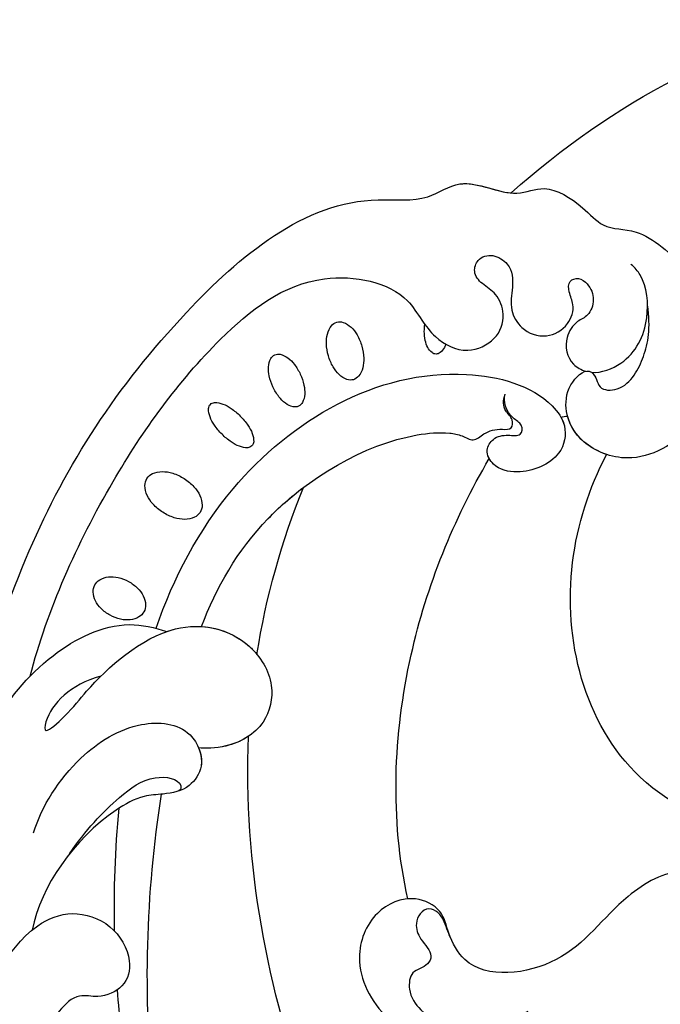
# Model space of a CAD drawing. Units: centimetres. Extents: x 0 to 9463, y 0 to 2231.
# Drawn here: x 7933 to 7986, y 1690 to 1770 of the extents above; entities that cross this region are included whole.
import ezdxf
from ezdxf import colors
from ezdxf.entities.mleader import LeaderData, LeaderLine
from ezdxf.enums import TextEntityAlignment as Align
from ezdxf.math import Vec2, Vec3

# ---------------------------------------------------------------- set-up
doc = ezdxf.new("R2010")
doc.units = ezdxf.units.CM
doc.layers.add('A-02.平面文字', color=4, linetype='Continuous')
doc.layers.add('H-08.木作(細線)', color=252, linetype='Continuous')
doc.layers.add('H&K Linear', color=63, linetype='Continuous', lineweight=9)
doc.styles.get("Standard").update_dxf_attribs({"font": 'arial.ttf'})

# ---------------------------------------------------------------- blocks, each defined once
blk = doc.blocks.new('_TagCircle')
at = {"color": 0, "linetype": 'ByBlock', "lineweight": -2, "transparency": 16777216}
blk.add_circle((0, 0), 4, dxfattribs=at)
at = {"layer": 'H&K Linear', "color": 0, "transparency": 16777216}
blk.add_attdef('TAGNUMBER', text='', height=3, dxfattribs=at).set_placement((0, -1.5), align=Align.CENTER)
blk = doc.blocks.new('_DotSmall')
at = {"color": 0, "linetype": 'ByBlock', "const_width": 0.5}
blk.add_lwpolyline([(-0.0625, 0, 1), (0.0625, 0, 1)], format="xyb", close=True, dxfattribs=at)
blk = doc.blocks.new('SE-21073-d1')
at = {"layer": 'H-08.木作(細線)'}
for points in [[(4945.896, -25131.653, 0.031544), (4945.631, -25131.549, 0.104902), (4945.08, -25131.494, 0.170646), (4944.767, -25131.644, 0.170646), (4944.617, -25131.957, 0.104902), (4944.673, -25132.508, 0.066583), (4944.928, -25133.049, 0.052726), (4945.402, -25133.635, 0.052726)], [(4945.402, -25133.635, 0.039183), (4945.829, -25134, 0.066583)]]:
    blk.add_lwpolyline(points, format="xyb", dxfattribs=at)
for points in [[(4910.826, -25135.39, 0.069554), (4910.691, -25136.296, 0.08146), (4910.811, -25137.071, 0.106962), (4911.189, -25137.716, 0.136254), (4911.69, -25138.028, 0.136254), (4912.281, -25138.037, 0.106962), (4912.947, -25137.7, 0.08146), (4913.468, -25137.114, 0.069554), (4913.846, -25136.279, 0.069554), (4913.981, -25135.372, 0.08146), (4913.86, -25134.597, 0.106962), (4913.483, -25133.952, 0.136254), (4912.982, -25133.64, 0.136254), (4912.391, -25133.631, 0.106962), (4911.724, -25133.968, 0.08146), (4911.204, -25134.555, 0.069554)], [(4938.445, -25137.773, 0.059143), (4939.022, -25138.575, 0.072698), (4939.646, -25139.084, 0.106685), (4940.36, -25139.326, 0.156019), (4940.872, -25139.224, 0.156019), (4941.23, -25138.844, 0.106685), (4941.404, -25138.111, 0.072698), (4941.305, -25137.312, 0.059143), (4940.932, -25136.397, 0.059143), (4940.355, -25135.595, 0.072698), (4939.731, -25135.086, 0.106685), (4939.017, -25134.845, 0.156019), (4938.505, -25134.946, 0.156019), (4938.147, -25135.326, 0.106685), (4937.972, -25136.059, 0.072698), (4938.072, -25136.858, 0.059143)], [(4919.819, -25138.299, 0.064218), (4919.728, -25139.333, 0.077149), (4919.894, -25140.183, 0.107165), (4920.329, -25140.875, 0.145836), (4920.859, -25141.169, 0.145836), (4921.464, -25141.125, 0.107165), (4922.149, -25140.68, 0.077149), (4922.657, -25139.979, 0.064218), (4923.009, -25139.002, 0.064218), (4923.1, -25137.968, 0.077149), (4922.934, -25137.118, 0.107165), (4922.499, -25136.427, 0.145836), (4921.969, -25136.133, 0.145836), (4921.364, -25136.177, 0.107165), (4920.679, -25136.622, 0.077149), (4920.171, -25137.322, 0.064218)], [(4927.757, -25139.384, 0.044978), (4927.845, -25140.36, 0.058492), (4928.065, -25141.081, 0.100514), (4928.464, -25141.647, 0.191437), (4928.81, -25141.784, 0.191437), (4929.157, -25141.647, 0.100514), (4929.555, -25141.081, 0.058492), (4929.775, -25140.36, 0.044978), (4929.863, -25139.384, 0.044978), (4929.775, -25138.408, 0.058492), (4929.555, -25137.686, 0.100514), (4929.157, -25137.121, 0.191437), (4928.81, -25136.983, 0.191437), (4928.464, -25137.121, 0.100514), (4928.065, -25137.686, 0.058492), (4927.845, -25138.408, 0.044978)], [(4933.442, -25139.178, 0.054339), (4933.858, -25140.018, 0.068172), (4934.344, -25140.588, 0.10549), (4934.947, -25140.933, 0.166766), (4935.394, -25140.924, 0.166766), (4935.741, -25140.642, 0.10549), (4935.978, -25139.988, 0.068172), (4935.979, -25139.239, 0.054339), (4935.753, -25138.329, 0.054339), (4935.336, -25137.489, 0.068172), (4934.851, -25136.919, 0.10549), (4934.247, -25136.574, 0.166766), (4933.8, -25136.584, 0.166766), (4933.453, -25136.866, 0.10549), (4933.217, -25137.52, 0.068172), (4933.216, -25138.268, 0.054339)]]:
    blk.add_lwpolyline(points, format="xyb", close=True, dxfattribs=at)
blk.add_arc((4947.25, -25118.653), 2.371, 297.22421, 310.44288, dxfattribs=at)
for points, knots in [([(4931.083, -25081.096), (4930.873, -25078.633), (4930.507, -25074.329), (4923.373, -25072.378), (4916.997, -25073.867), (4910.638, -25068.913), (4911.867, -25064.877), (4913.307, -25062.961), (4912.139, -25060.256), (4908.869, -25058.96), (4904.539, -25060.89), (4903.069, -25066.023), (4904.444, -25070.696), (4907.266, -25073.438), (4909.465, -25074.516), (4910.912, -25075.227), (4911.429, -25076.12), (4911.038, -25077.165), (4909.619, -25077.484), (4907.876, -25076.297), (4905.221, -25075.073), (4901.846, -25076.456), (4901.04, -25079.257), (4901.017, -25081.096)], [0, 0, 0, 0, 6.634847, 11.595282, 19.432851, 26.872653, 29.414986, 31.372745, 33.631564, 37.015569, 40.897715, 46.371123, 51.358804, 54.872881, 57.809644, 58.704755, 59.666645, 60.571676, 61.754477, 63.3074, 67.183035, 70.704211, 75.132877, 75.132877, 75.132877, 75.132877]), ([(4931.083, -25081.096), (4930.873, -25078.633), (4930.507, -25074.329), (4923.373, -25072.378), (4916.997, -25073.867), (4910.638, -25068.913), (4911.867, -25064.877), (4913.307, -25062.961), (4912.139, -25060.256), (4908.869, -25058.96), (4904.539, -25060.89), (4903.069, -25066.023), (4904.444, -25070.696), (4907.266, -25073.438), (4909.465, -25074.516), (4910.912, -25075.227), (4911.429, -25076.12), (4911.038, -25077.165), (4909.619, -25077.484), (4907.876, -25076.297), (4905.221, -25075.073), (4901.846, -25076.456), (4901.04, -25079.257), (4901.017, -25081.096)], [0, 0, 0, 0, 6.634847, 11.595282, 19.432851, 26.872653, 29.414986, 31.372745, 33.631564, 37.015569, 40.897715, 46.371123, 51.358804, 54.872881, 57.809644, 58.704755, 59.666645, 60.571676, 61.754477, 63.3074, 67.183035, 70.704211, 75.132877, 75.132877, 75.132877, 75.132877]), ([(4854.793, -25081.096), (4859.977, -25094.55), (4870.264, -25113.371), (4888.652, -25132.942), (4902.01, -25137.831), (4910.911, -25134.942), (4912.711, -25132.103), (4913.162, -25131.177)], [0, 0, 0, 0, 43.43114, 62.464607, 78.107372, 84.799077, 87.960832, 87.960832, 87.960832, 87.960832]), ([(4854.793, -25081.096), (4859.977, -25094.55), (4870.264, -25113.371), (4888.652, -25132.942), (4902.01, -25137.831), (4910.911, -25134.942), (4912.711, -25132.103), (4913.162, -25131.177)], [0, 0, 0, 0, 43.43114, 62.464607, 78.107372, 84.799077, 87.960832, 87.960832, 87.960832, 87.960832]), ([(4871.201, -25081.096), (4874.868, -25089.417), (4884.008, -25105.221), (4896.792, -25117.208), (4903.451, -25122.084)], [0, 0, 0, 0, 27.945787, 53.07744, 53.07744, 53.07744, 53.07744]), ([(4871.201, -25081.096), (4874.868, -25089.417), (4884.008, -25105.221), (4896.792, -25117.208), (4903.451, -25122.084)], [0, 0, 0, 0, 27.945787, 53.07744, 53.07744, 53.07744, 53.07744]), ([(4871.201, -25081.096), (4874.868, -25089.417), (4884.008, -25105.221), (4896.792, -25117.208), (4903.451, -25122.084)], [0, 0, 0, 0, 27.945787, 53.07744, 53.07744, 53.07744, 53.07744]), ([(4931.083, -25081.096), (4930.873, -25083.559), (4930.507, -25087.863), (4923.373, -25089.815), (4916.997, -25088.325), (4910.638, -25093.28), (4911.867, -25097.315), (4913.1, -25099.231), (4912.139, -25101.937), (4908.869, -25103.232), (4904.539, -25101.303), (4903.069, -25096.169), (4904.444, -25091.496), (4907.266, -25088.754), (4909.465, -25087.677), (4910.912, -25086.966), (4911.429, -25086.073), (4911.038, -25085.027), (4909.619, -25084.709), (4907.876, -25085.896), (4905.221, -25087.12), (4901.846, -25085.736), (4901.04, -25082.935), (4901.017, -25081.096)], [0, 0, 0, 0, 6.634847, 11.595282, 19.432851, 26.872653, 29.414986, 31.372745, 33.631564, 37.015569, 40.897715, 46.371123, 51.358804, 54.872881, 57.809644, 58.704755, 59.666645, 60.571676, 61.754477, 63.3074, 67.183035, 70.704211, 75.132877, 75.132877, 75.132877, 75.132877]), ([(4931.083, -25081.096), (4930.873, -25083.559), (4930.507, -25087.863), (4923.373, -25089.815), (4916.997, -25088.325), (4910.638, -25093.28), (4911.867, -25097.315), (4913.1, -25099.231), (4912.139, -25101.937), (4908.869, -25103.232), (4904.539, -25101.303), (4903.069, -25096.169), (4904.444, -25091.496), (4907.266, -25088.754), (4909.465, -25087.677), (4910.912, -25086.966), (4911.429, -25086.073), (4911.038, -25085.027), (4909.619, -25084.709), (4907.876, -25085.896), (4905.221, -25087.12), (4901.846, -25085.736), (4901.04, -25082.935), (4901.017, -25081.096)], [0, 0, 0, 0, 6.634847, 11.595282, 19.432851, 26.872653, 29.414986, 31.372745, 33.631564, 37.015569, 40.897715, 46.371123, 51.358804, 54.872881, 57.809644, 58.704755, 59.666645, 60.571676, 61.754477, 63.3074, 67.183035, 70.704211, 75.132877, 75.132877, 75.132877, 75.132877]), ([(4930.912, -25082.875), (4930.696, -25084.694), (4929.916, -25088.025), (4923.373, -25089.815), (4916.997, -25088.325), (4910.638, -25093.28), (4911.867, -25097.315), (4913.1, -25099.231), (4912.488, -25100.954), (4911.804, -25101.657), (4911.644, -25101.793)], [1.610792, 1.610792, 1.610792, 1.610792, 6.634847, 11.595282, 19.432851, 26.872653, 29.414986, 31.372745, 33.631564, 34.25566, 34.25566, 34.25566, 34.25566]), ([(4936.772, -25089.935), (4936.635, -25091.149), (4937.846, -25093.476), (4941.177, -25094.779), (4944.967, -25093.409), (4946.719, -25089.647), (4945.224, -25085.692), (4941.078, -25083.622), (4934.289, -25086.128), (4929.8, -25098.297), (4937.491, -25110.807), (4945.883, -25115.054), (4948.822, -25115.983)], [0, 0, 0, 0, 3.112151, 6.640682, 10.305155, 14.228355, 17.851523, 21.773032, 26.825687, 37.317822, 55.584318, 64.678739, 64.678739, 64.678739, 64.678739]), ([(4936.772, -25089.935), (4936.635, -25091.149), (4937.846, -25093.476), (4941.177, -25094.779), (4944.967, -25093.409), (4946.719, -25089.647), (4945.224, -25085.692), (4941.078, -25083.622), (4934.289, -25086.128), (4929.8, -25098.297), (4937.491, -25110.807), (4945.883, -25115.054), (4948.822, -25115.983)], [0, 0, 0, 0, 3.112151, 6.640682, 10.305155, 14.228355, 17.851523, 21.773032, 26.825687, 37.317822, 55.584318, 64.678739, 64.678739, 64.678739, 64.678739]), ([(4937.323, -25085.297), (4937.053, -25085.453), (4933.738, -25087.623), (4929.8, -25098.297), (4937.491, -25110.807), (4945.883, -25115.054), (4948.822, -25115.983)], [25.927162, 25.927162, 25.927162, 25.927162, 26.825687, 37.317822, 55.584318, 64.678739, 64.678739, 64.678739, 64.678739]), ([(4911.784, -25096.837), (4911.965, -25097.391), (4912.386, -25098.115), (4912.687, -25099.196), (4912.384, -25100.108), (4911.484, -25100.308), (4910.52, -25099.859), (4909.926, -25098.69), (4910.031, -25097.182), (4908.761, -25096.701), (4907.735, -25097.561), (4906.21, -25096.396), (4905.749, -25094.154), (4906.813, -25091.481), (4909.181, -25089.377), (4911.058, -25088.582), (4912.123, -25088.351)], [0, 0, 0, 0, 1.638119, 2.584879, 3.377415, 4.205578, 5.056241, 6.364422, 7.931072, 8.673697, 10.220626, 11.598726, 13.511205, 16.798864, 19.641442, 22.809328, 22.809328, 22.809328, 22.809328]), ([(4911.644, -25101.793), (4915.258, -25107.452), (4924.702, -25116.205), (4936.233, -25121.083), (4941.803, -25122.527)], [0, 0, 0, 0, 19.465267, 36.44382, 36.44382, 36.44382, 36.44382]), ([(4911.644, -25101.793), (4915.258, -25107.452), (4924.702, -25116.205), (4936.233, -25121.083), (4941.803, -25122.527)], [0, 0, 0, 0, 19.465267, 36.44382, 36.44382, 36.44382, 36.44382]), ([(4911.644, -25101.793), (4915.258, -25107.452), (4924.702, -25116.205), (4936.233, -25121.083), (4941.803, -25122.527)], [0, 0, 0, 0, 19.465267, 36.44382, 36.44382, 36.44382, 36.44382]), ([(4868.01, -25107.443), (4869.765, -25110.017), (4873.291, -25114.313), (4878.302, -25119.184), (4886.579, -25122.718), (4891.606, -25120.664), (4893.235, -25117.484), (4892.366, -25114.277), (4890.294, -25112.94), (4888.044, -25113.796), (4887.114, -25115.491), (4884.498, -25115.581), (4882.093, -25114.611), (4880.53, -25113.441), (4879.975, -25112.782)], [0, 0, 0, 0, 10.708122, 20.277923, 30.952733, 34.229214, 37.499505, 40.72478, 43.090813, 45.175743, 46.707444, 48.769474, 51.971202, 54.527922, 54.527922, 54.527922, 54.527922]), ([(4868.01, -25107.443), (4869.765, -25110.017), (4873.291, -25114.313), (4878.302, -25119.184), (4886.579, -25122.718), (4891.606, -25120.664), (4893.235, -25117.484), (4892.366, -25114.277), (4890.294, -25112.94), (4888.044, -25113.796), (4887.114, -25115.491), (4884.498, -25115.581), (4882.093, -25114.611), (4880.53, -25113.441), (4879.975, -25112.782)], [0, 0, 0, 0, 10.708122, 20.277923, 30.952733, 34.229214, 37.499505, 40.72478, 43.090813, 45.175743, 46.707444, 48.769474, 51.971202, 54.527922, 54.527922, 54.527922, 54.527922]), ([(4888.625, -25131.248), (4894.839, -25136.241), (4909.138, -25144.965), (4930.092, -25149.426), (4947.508, -25147.964), (4952.881, -25140.952), (4956.845, -25140.44), (4957.961, -25136.155), (4961.019, -25135.229), (4961.818, -25132.003), (4961.636, -25129.006), (4963.958, -25127.233), (4964.418, -25120.54), (4962.073, -25114.943), (4956.009, -25111.964), (4949.775, -25113.538), (4947.886, -25117.812), (4948.557, -25120.593), (4950.478, -25122.29), (4952.872, -25122.193), (4952.668, -25120.997), (4952.128, -25120.047), (4953.295, -25118.868), (4955.024, -25118.867), (4957.19, -25119.687), (4958.658, -25120.689), (4959.841, -25122.266)], [0, 0, 0, 0, 24.766469, 47.992044, 65.710413, 69.774436, 72.801224, 77.652326, 80.282959, 83.683373, 85.905313, 88.966222, 93.359171, 100.455252, 107.610262, 113.541368, 117.445748, 120.518716, 122.597714, 124.41981, 125.420306, 126.07302, 127.453185, 129.139942, 130.796414, 134.157383, 134.157383, 134.157383, 134.157383]), ([(4888.625, -25131.248), (4894.839, -25136.241), (4909.138, -25144.965), (4930.092, -25149.426), (4947.508, -25147.964), (4952.881, -25140.952), (4956.845, -25140.44), (4957.961, -25136.155), (4961.019, -25135.229), (4961.818, -25132.003), (4961.636, -25129.006), (4963.958, -25127.233), (4964.418, -25120.54), (4962.073, -25114.943), (4956.009, -25111.964), (4949.775, -25113.538), (4947.886, -25117.812), (4948.557, -25120.593), (4950.478, -25122.29), (4952.872, -25122.193), (4952.668, -25120.997), (4952.128, -25120.047), (4953.295, -25118.868), (4955.024, -25118.867), (4957.19, -25119.687), (4958.658, -25120.689), (4959.841, -25122.266)], [0, 0, 0, 0, 24.766469, 47.992044, 65.710413, 69.774436, 72.801224, 77.652326, 80.282959, 83.683373, 85.905313, 88.966222, 93.359171, 100.455252, 107.610262, 113.541368, 117.445748, 120.518716, 122.597714, 124.41981, 125.420306, 126.07302, 127.453185, 129.139942, 130.796414, 134.157383, 134.157383, 134.157383, 134.157383]), ([(4948.822, -25115.983), (4948.496, -25116.634), (4948.05, -25118.214), (4948.35, -25119.711), (4948.788, -25120.457)], [115.266537, 115.266537, 115.266537, 115.266537, 117.445748, 120.124079, 120.124079, 120.124079, 120.124079]), ([(4912.731, -25131.986), (4916.663, -25133.886), (4927.776, -25137.412), (4943.211, -25133.515), (4948.887, -25123.662), (4948.244, -25119.859), (4945.941, -25118.244), (4942.755, -25119.595), (4941.521, -25121.657), (4941.956, -25123.251), (4943.294, -25123.541), (4944.229, -25122.917), (4944.925, -25121.897), (4945.758, -25122.539), (4945.314, -25123.929), (4945.914, -25125.073), (4946.443, -25125.329)], [83.800361, 83.800361, 83.800361, 83.800361, 96.602917, 117.837166, 125.401948, 127.482144, 129.88369, 133.306106, 135.286423, 136.539163, 137.553982, 138.826794, 139.882483, 140.768364, 141.658808, 143.731201, 143.731201, 143.731201, 143.731201]), ([(4912.731, -25131.986), (4916.663, -25133.886), (4927.776, -25137.412), (4943.211, -25133.515), (4948.887, -25123.662), (4948.244, -25119.859), (4945.941, -25118.244), (4942.755, -25119.595), (4941.521, -25121.657), (4941.956, -25123.251), (4943.294, -25123.541), (4944.229, -25122.917), (4944.925, -25121.897), (4945.758, -25122.539), (4945.314, -25123.929), (4945.914, -25125.073), (4946.443, -25125.329)], [83.800361, 83.800361, 83.800361, 83.800361, 96.602917, 117.837166, 125.401948, 127.482144, 129.88369, 133.306106, 135.286423, 136.539163, 137.553982, 138.826794, 139.882483, 140.768364, 141.658808, 143.731201, 143.731201, 143.731201, 143.731201]), ([(4948.335, -25120.761), (4948.264, -25120.517), (4947.877, -25119.601), (4945.941, -25118.244), (4942.755, -25119.595), (4941.653, -25121.436), (4941.751, -25122.345), (4941.803, -25122.527)], [126.662171, 126.662171, 126.662171, 126.662171, 127.482144, 129.88369, 133.306106, 135.286423, 135.826399, 135.826399, 135.826399, 135.826399]), ([(4952.696, -25121.611), (4952.733, -25121.401), (4952.625, -25120.921), (4952.128, -25120.047), (4953.295, -25118.868), (4955.024, -25118.867), (4957.19, -25119.687), (4958.658, -25120.689), (4959.841, -25122.266)], [124.660991, 124.660991, 124.660991, 124.660991, 125.420306, 126.07302, 127.453185, 129.139942, 130.796414, 134.157383, 134.157383, 134.157383, 134.157383]), ([(4893.838, -25127.251), (4895.849, -25128.321), (4900.296, -25129.32), (4906.208, -25128.014), (4909.166, -25124.473), (4907.824, -25121.24), (4905.308, -25120.742), (4903.757, -25121.773), (4902.149, -25123.246), (4896.646, -25124.747), (4891.175, -25123.718), (4888.123, -25121.71)], [0, 0, 0, 0, 7.190068, 12.711994, 16.900068, 19.635038, 21.553428, 23.959561, 25.51516, 27.961993, 40.0369, 40.0369, 40.0369, 40.0369]), ([(4893.838, -25127.251), (4895.849, -25128.321), (4900.296, -25129.32), (4906.208, -25128.014), (4909.166, -25124.473), (4907.824, -25121.24), (4905.308, -25120.742), (4903.757, -25121.773), (4902.149, -25123.246), (4896.646, -25124.747), (4891.175, -25123.718), (4888.123, -25121.71)], [0, 0, 0, 0, 7.190068, 12.711994, 16.900068, 19.635038, 21.553428, 23.959561, 25.51516, 27.961993, 40.0369, 40.0369, 40.0369, 40.0369]), ([(4906.767, -25132.409), (4904.511, -25133.675), (4901.883, -25133.697), (4899.957, -25132.275), (4902.948, -25132.126), (4906.422, -25132.598), (4914.139, -25132.191), (4917.665, -25126.587), (4916.583, -25121.935), (4913.417, -25119.842), (4910.13, -25120.742), (4908.622, -25122.171), (4908.283, -25122.616)], [0, 0, 0, 0, 6.304126, 7.732904, 9.667704, 12.559465, 21.137522, 27.737553, 31.50424, 34.619389, 38.27683, 40.789105, 40.789105, 40.789105, 40.789105]), ([(4908.283, -25122.616), (4908.088, -25122.135), (4907.384, -25121.153), (4905.308, -25120.742), (4904.132, -25121.523), (4903.484, -25122.057), (4903.451, -25122.084)], [18.13505, 18.13505, 18.13505, 18.13505, 19.635038, 21.553428, 23.959561, 24.090945, 24.090945, 24.090945, 24.090945]), ([(4913.162, -25131.177), (4913.387, -25131.068), (4915.601, -25129.867), (4917.665, -25126.587), (4916.583, -25121.935), (4913.417, -25119.842), (4910.13, -25120.742), (4908.622, -25122.171), (4908.283, -25122.616)], [20.415763, 20.415763, 20.415763, 20.415763, 21.137522, 27.737553, 31.50424, 34.619389, 38.27683, 40.789105, 40.789105, 40.789105, 40.789105]), ([(4911.843, -25120.396), (4911.182, -25120.528), (4909.722, -25121.128), (4908.622, -25122.171), (4908.283, -25122.616)], [36.287699, 36.287699, 36.287699, 36.287699, 38.27683, 40.789105, 40.789105, 40.789105, 40.789105]), ([(4952.696, -25121.611), (4953.235, -25120.965), (4955.655, -25119.901), (4958.904, -25120.999), (4961.129, -25123.623), (4961.267, -25125.143), (4961.213, -25125.551)], [92.21382, 92.21382, 92.21382, 92.21382, 94.692731, 99.159036, 102.625576, 103.749095, 103.749095, 103.749095, 103.749095]), ([(4952.696, -25121.611), (4953.235, -25120.965), (4955.655, -25119.901), (4958.136, -25120.739), (4959.593, -25122.012), (4959.841, -25122.266)], [92.21382, 92.21382, 92.21382, 92.21382, 94.692731, 99.159036, 100.165484, 100.165484, 100.165484, 100.165484]), ([(4952.696, -25121.611), (4953.235, -25120.965), (4955.655, -25119.901), (4958.136, -25120.739), (4959.593, -25122.012), (4959.841, -25122.266)], [92.21382, 92.21382, 92.21382, 92.21382, 94.692731, 99.159036, 100.165484, 100.165484, 100.165484, 100.165484]), ([(4894.676, -25123.955), (4897.002, -25124.389), (4900.208, -25124.493), (4904.003, -25123.946), (4905.514, -25121.772), (4904.851, -25121.217), (4904.639, -25121.27)], [0, 0, 0, 0, 5.216639, 8.477944, 11.060152, 11.763727, 11.763727, 11.763727, 11.763727]), ([(4902.675, -25136.495), (4907.508, -25139.341), (4917.704, -25143.232), (4931.49, -25145.521), (4942.425, -25144.262), (4946.689, -25137.8), (4945.902, -25134.579), (4945.574, -25132.331), (4946.394, -25129.853), (4949.032, -25128.897), (4950.963, -25129.715), (4951.841, -25131.561), (4951.441, -25132.978), (4951.55, -25134.204), (4952.717, -25134.815), (4953.877, -25134.224), (4954.299, -25132.304), (4953.069, -25131.025), (4951.585, -25130.027), (4951.037, -25128.05), (4951.952, -25126.112), (4954.029, -25125.54), (4955.577, -25126.354), (4955.95, -25127.472), (4956.642, -25128.283), (4957.491, -25127.819), (4957.649, -25126.742), (4957.156, -25125.606), (4955.837, -25124.97), (4954.696, -25125.489), (4952.914, -25125.105), (4951.907, -25123.532), (4952.244, -25122.331), (4952.438, -25121.985)], [0, 0, 0, 0, 17.336944, 31.808813, 41.651445, 48.766969, 50.9191, 52.707607, 55.630273, 58.07049, 60.290052, 61.978455, 63.361422, 64.614518, 65.558893, 66.790716, 67.959697, 69.931625, 71.921705, 73.619711, 75.773931, 77.784364, 79.432632, 80.523786, 81.407021, 82.155448, 82.972585, 84.326142, 85.608173, 86.642258, 88.198487, 90.60091, 91.767566, 91.767566, 91.767566, 91.767566]), ([(4902.675, -25136.495), (4907.508, -25139.341), (4917.704, -25143.232), (4931.49, -25145.521), (4942.425, -25144.262), (4946.689, -25137.8), (4945.902, -25134.579), (4945.574, -25132.331), (4946.394, -25129.853), (4949.032, -25128.897), (4950.963, -25129.715), (4951.841, -25131.561), (4951.441, -25132.978), (4951.55, -25134.204), (4952.717, -25134.815), (4953.877, -25134.224), (4954.299, -25132.304), (4953.069, -25131.025), (4951.585, -25130.027), (4951.037, -25128.05), (4951.952, -25126.112), (4954.029, -25125.54), (4955.577, -25126.354), (4955.95, -25127.472), (4956.642, -25128.283), (4957.491, -25127.819), (4957.649, -25126.742), (4957.156, -25125.606), (4955.837, -25124.97), (4954.696, -25125.489), (4952.914, -25125.105), (4951.907, -25123.532), (4952.244, -25122.331), (4952.438, -25121.985)], [0, 0, 0, 0, 17.336944, 31.808813, 41.651445, 48.766969, 50.9191, 52.707607, 55.630273, 58.07049, 60.290052, 61.978455, 63.361422, 64.614518, 65.558893, 66.790716, 67.959697, 69.931625, 71.921705, 73.619711, 75.773931, 77.784364, 79.432632, 80.523786, 81.407021, 82.155448, 82.972585, 84.326142, 85.608173, 86.642258, 88.198487, 90.60091, 91.767566, 91.767566, 91.767566, 91.767566]), ([(4940.992, -25126.294), (4941.204, -25126.021), (4941.573, -25125.517), (4941.84, -25124.333), (4943.174, -25124.319), (4944.041, -25123.777), (4944.791, -25122.822), (4945.554, -25123.497), (4945.37, -25124.551), (4945.972, -25125.103), (4946.443, -25125.329)], [0, 0, 0, 0, 1.04338, 1.935524, 2.950471, 4.501264, 5.219417, 5.839761, 6.730137, 8.084958, 8.084958, 8.084958, 8.084958]), ([(4940.992, -25126.294), (4941.204, -25126.021), (4941.573, -25125.517), (4941.84, -25124.333), (4943.174, -25124.319), (4944.041, -25123.777), (4944.791, -25122.822), (4945.554, -25123.497), (4945.37, -25124.551), (4945.972, -25125.103), (4946.443, -25125.329)], [0, 0, 0, 0, 1.04338, 1.935524, 2.950471, 4.501264, 5.219417, 5.839761, 6.730137, 8.084958, 8.084958, 8.084958, 8.084958]), ([(4915.453, -25129.455), (4916.415, -25128.363), (4917.118, -25126.722), (4917.082, -25124.944), (4917.053, -25124.645)], [23.281444, 23.281444, 23.281444, 23.281444, 27.737553, 28.644569, 28.644569, 28.644569, 28.644569]), ([(4915.453, -25129.455), (4918.561, -25130.849), (4926.029, -25132.956), (4936.409, -25130.354), (4940.419, -25126.967), (4940.992, -25126.294)], [67.387799, 67.387799, 67.387799, 67.387799, 77.77115, 90.734165, 93.373583, 93.373583, 93.373583, 93.373583]), ([(4915.453, -25129.455), (4918.561, -25130.849), (4926.029, -25132.956), (4936.409, -25130.354), (4940.419, -25126.967), (4940.992, -25126.294)], [67.387799, 67.387799, 67.387799, 67.387799, 77.77115, 90.734165, 93.373583, 93.373583, 93.373583, 93.373583]), ([(4915.453, -25129.455), (4918.561, -25130.849), (4923.007, -25132.103), (4928.113, -25131.782), (4929.404, -25131.602)], [67.387799, 67.387799, 67.387799, 67.387799, 77.77115, 81.288228, 81.288228, 81.288228, 81.288228]), ([(4888.625, -25131.248), (4894.839, -25136.241), (4909.138, -25144.965), (4930.092, -25149.426), (4947.508, -25147.964), (4952.881, -25140.952), (4956.67, -25140.463), (4957.562, -25137.644), (4958.418, -25136.611)], [0, 0, 0, 0, 24.766469, 47.992044, 65.710413, 69.774436, 72.801224, 77.126394, 77.126394, 77.126394, 77.126394])]:
    blk.add_open_spline(points, degree=3, knots=knots, dxfattribs=at)
for points in [[(4894.03, -25095.571), (4898.213, -25104.474), (4904.143, -25113.376), (4911.843, -25120.396)], [(4894.03, -25095.571), (4898.213, -25104.474), (4904.143, -25113.376), (4911.843, -25120.396)], [(4894.03, -25095.571), (4898.213, -25104.474), (4904.143, -25113.376), (4911.843, -25120.396)], [(4887.45, -25110.725), (4888.155, -25111.605), (4888.874, -25112.473), (4889.61, -25113.328)], [(4892.826, -25116.873), (4895.129, -25119.279), (4897.58, -25121.568), (4900.2, -25123.726)], [(4917.053, -25124.645), (4920.864, -25127.414), (4925.014, -25129.747), (4929.404, -25131.602)], [(4917.053, -25124.645), (4920.864, -25127.414), (4925.014, -25129.747), (4929.404, -25131.602)], [(4917.053, -25124.645), (4920.864, -25127.414), (4925.014, -25129.747), (4929.404, -25131.602)], [(4958.418, -25136.611), (4969.428, -25136), (4980.533, -25132.639), (4987.868, -25127.146)], [(4958.418, -25136.611), (4969.428, -25136), (4980.533, -25132.639), (4987.868, -25127.146)], [(4958.418, -25136.611), (4969.428, -25136), (4980.533, -25132.639), (4987.868, -25127.146)]]:
    blk.add_open_spline(points, degree=3, dxfattribs=at)
blk = doc.blocks.new('SE-21050L-d1')
at = {"layer": 'H-08.木作(細線)'}
blk.add_open_spline([(4713.492, -24497.854), (4723.657, -24511.369), (4748.382, -24534.119), (4790.29, -24545.867), (4816.697, -24534.887), (4827.409, -24525.948), (4830.991, -24517.148), (4828.788, -24512.946), (4824.249, -24512.277), (4821.958, -24513.638), (4821.363, -24514.651), (4821.364, -24515.01)], degree=3, knots=[0, 0, 0, 0, 50.577913, 100.717039, 118.919781, 134.305756, 140.021377, 144.555856, 148.761913, 151.034957, 152.179314, 152.179314, 152.179314, 152.179314], dxfattribs=at)
blk = doc.blocks.new('OA-0008')
at = {"xscale": -1, "rotation": 225.0000000000002}
blk.add_blockref('SE-21073-d1', (14410.84, -21059.187), dxfattribs=at)
at = {"layer": 'H-08.木作(細線)', "xscale": -1, "rotation": 180}
blk.add_blockref('SE-21050L-d1', (-4710.687, -24272.323), dxfattribs=at)

msp = doc.modelspace()

# ---------------------------------------------------------------- block references
msp.add_blockref('OA-0008', (7830.944, 1534.994))

# ---------------------------------------------------------------- leaders
at = {"layer": 'A-02.平面文字'}
ml = msp.add_multileader_block('Standard', dxfattribs=at)
ml.set_content('_TagCircle', color=256, scale=10.92)
ml.set_attribute('TAGNUMBER', '1', width=0)
ml.set_leader_properties(color=256, linetype='ByLayer', lineweight=-1)
ml.set_arrow_properties(name='DOTSMALL')
ml.build(insert=Vec2(0, 0))
ml.multileader.update_dxf_attribs({"dogleg_length": 21.835, "arrow_head_size": 72.8})
ctx = ml.context
ctx.base_point, ctx.char_height, ctx.arrow_head_size, ctx.landing_gap_size, ctx.plane_origin = Vec3(8427.296, 1943.911), 5.591, 72.8, 2.796, Vec3(8440.087, 1943.911)
notes = []
notes.append((ctx, [(0, (0, 0, 0), (0, 0), (1, 0), 1, [])]))
ctx.block.insert = Vec3(8470.976, 1943.911)
ml = msp.add_multileader_block('Standard', dxfattribs=at)
ml.set_content('_TagCircle', color=256, scale=10.92)
ml.set_attribute('TAGNUMBER', '2', width=0)
ml.set_leader_properties(color=256, linetype='ByLayer', lineweight=-1)
ml.set_arrow_properties(name='DOTSMALL')
ml.build(insert=Vec2(0, 0))
ml.multileader.update_dxf_attribs({"dogleg_length": 21.835, "arrow_head_size": 72.8})
ctx = ml.context
ctx.base_point, ctx.char_height, ctx.arrow_head_size, ctx.landing_gap_size, ctx.plane_origin = Vec3(8427.296, 1847.744), 5.591, 72.8, 2.796, Vec3(8440.087, 1847.744)
notes.append((ctx, [(0, (0, 0, 0), (0, 0), (1, 0), 1, [])]))
ctx.block.insert = Vec3(8470.976, 1847.744)
ml = msp.add_multileader_block('Standard', dxfattribs=at)
ml.set_content('_TagCircle', color=256, scale=10.92)
ml.set_attribute('TAGNUMBER', '3', width=0)
ml.set_leader_properties(color=256, linetype='ByLayer', lineweight=-1)
ml.set_arrow_properties(name='DOTSMALL')
ml.build(insert=Vec2(0, 0))
ml.multileader.update_dxf_attribs({"dogleg_length": 21.835, "arrow_head_size": 72.8})
ctx = ml.context
ctx.base_point, ctx.char_height, ctx.arrow_head_size, ctx.landing_gap_size, ctx.plane_origin = Vec3(8427.296, 1751.577), 5.591, 72.8, 2.796, Vec3(8440.087, 1751.577)
notes.append((ctx, [(0, (0, 0, 0), (0, 0), (1, 0), 1, [])]))
ctx.block.insert = Vec3(8470.976, 1751.577)
for ctx, leaders in notes:
    for number, flags, end, landing, length, lines in leaders:
        leader = LeaderData()
        leader.index, (leader.has_last_leader_line, leader.has_dogleg_vector, leader.attachment_direction) = number, flags
        leader.last_leader_point, leader.dogleg_vector, leader.dogleg_length = Vec3(end), Vec3(landing), length
        for number, points, colour, breaks in lines:
            line = LeaderLine()
            line.index, line.vertices, line.color, line.breaks = number, Vec3.list(points), colors.encode_raw_color(colour), breaks
            leader.lines.append(line)
        ctx.leaders.append(leader)

doc.saveas('drawing.dxf')
